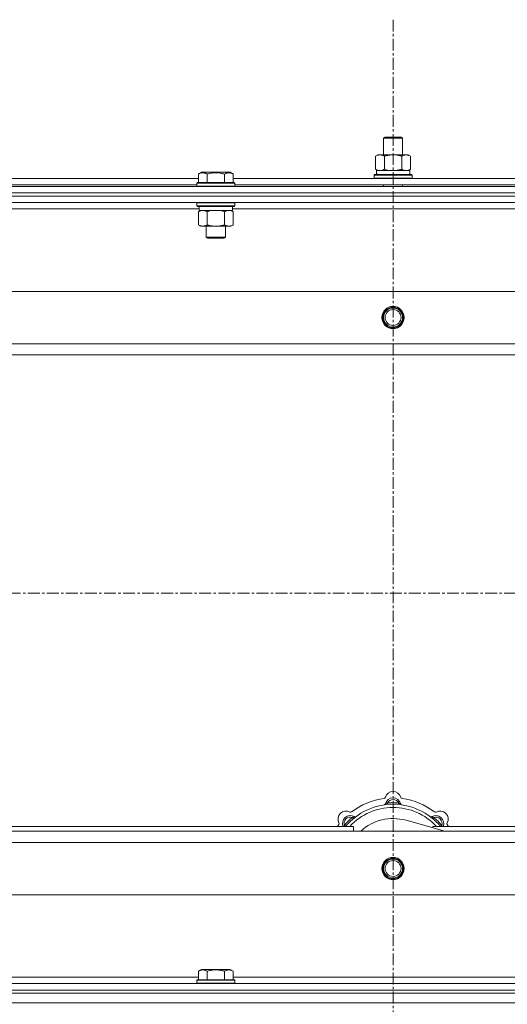
# Model space of a CAD drawing. Units: millimetres. Extents: x 0 to 30573, y -7 to 21000.
# Drawn here: x 5756 to 6063, y 15877 to 16497 of the extents above; entities that cross this region are included whole.
import ezdxf

# ---------------------------------------------------------------- set-up
doc = ezdxf.new("R2010")
doc.units = ezdxf.units.MM
doc.linetypes.add('K5LT_AXLED', pattern=[12, 7.5, -1.5, 1.5, -1.5])
doc.linetypes.add('K5LT_THIN', pattern=[0])
for name, color, linetype, true_color in [('OSI', 2, 'Continuous', 0xffff00), ('R', 1, 'Continuous', 0xff0000), ('WELDING', 7, 'Continuous', 0xffffff)]:
    doc.layers.add(name, color=color, linetype=linetype, true_color=true_color)

msp = doc.modelspace()

# ---------------------------------------------------------------- linework, layer by layer
at = {"layer": 'OSI', "color": 30, "linetype": 'K5LT_AXLED', "lineweight": 18, "true_color": 0xff8000}
for p, q in [((5990.72, 16496.86), (5990.72, 12872.86)), ((2616.72, 16135.79), (10706.72, 16135.79))]:
    msp.add_line(p, q, dxfattribs=at)
at = {"layer": 'R', "color": 7, "linetype": 'K5LT_THIN', "lineweight": 18}
for p, q in [((5984.72, 16422.21), (5985.72, 16422.79)), ((5984.72, 16422.21), (5995.92, 16422.21)), ((5984.72, 16411.79), (5984.72, 16422.21)), ((5985.72, 16422.79), (5995.05, 16422.79)), ((5995.05, 16422.79), (5995.72, 16422.79)), ((5996.72, 16422.21), (5995.72, 16422.79)), ((5995.92, 16422.21), (5996.72, 16422.21)), ((5996.72, 16411.79), (5996.72, 16422.21)), ((5979.75, 16410.94), (5981.22, 16411.79)), ((5979.75, 16402.64), (5979.75, 16410.94)), ((5981.22, 16411.79), (5990.72, 16411.79)), ((5985.24, 16402.64), (5985.24, 16410.94)), ((5990.72, 16411.79), (6000.22, 16411.79)), ((5996.21, 16402.64), (5996.21, 16410.94)), ((6001.69, 16410.94), (6000.22, 16411.79)), ((6001.69, 16402.64), (6001.69, 16410.94)), ((5979.75, 16402.64), (5981.22, 16401.79)), ((5980.27, 16401.79), (6001.22, 16401.79)), ((6001.69, 16402.64), (6000.22, 16401.79)), ((6001.22, 16399.29), (6001.22, 16401.79)), ((5666.89, 16396.79), (5868.15, 16396.79)), ((5868.15, 16399.63), (5870.15, 16400.79)), ((5868.15, 16399.63), (5868.15, 16394.29)), ((5871.35, 16400.79), (5870.15, 16400.79)), ((5888.09, 16400.79), (5871.35, 16400.79)), ((5873.64, 16399.63), (5873.64, 16394.29)), ((5884.61, 16399.63), (5884.61, 16394.29)), ((5890.09, 16399.63), (5888.09, 16400.79)), ((5890.09, 16399.63), (5888.09, 16400.79)), ((5890.09, 16399.63), (5890.09, 16394.29)), ((5890.09, 16396.79), (6091.35, 16396.79)), ((5978.72, 16398.99), (5978.89, 16399.29)), ((5978.72, 16397.09), (5978.72, 16398.99)), ((5978.72, 16398.99), (6002.72, 16398.99)), ((5978.72, 16397.09), (5978.89, 16396.79)), ((5978.72, 16397.09), (6002.72, 16397.09)), ((5978.89, 16399.29), (6002.55, 16399.29)), ((5980.35, 16400.41), (5980.28, 16399.29)), ((6002.72, 16398.99), (6002.55, 16399.29)), ((6002.72, 16397.09), (6002.55, 16396.79)), ((6002.72, 16397.09), (6002.72, 16398.99)), ((5328.72, 16391.79), (6652.72, 16391.79)), ((5667.92, 16392.79), (5867.12, 16392.79)), ((5867.12, 16393.99), (5867.29, 16394.29)), ((5867.12, 16393.99), (5867.12, 16392.09)), ((5868.73, 16393.99), (5867.12, 16393.99)), ((5867.12, 16392.09), (5867.29, 16391.79)), ((5868.73, 16392.09), (5867.12, 16392.09)), ((5868.88, 16394.29), (5867.29, 16394.29)), ((5891.12, 16393.99), (5868.73, 16393.99)), ((5891.12, 16392.09), (5868.73, 16392.09)), ((5890.95, 16394.29), (5868.88, 16394.29)), ((5891.12, 16393.99), (5890.95, 16394.29)), ((5891.12, 16392.09), (5890.95, 16391.79)), ((5891.12, 16393.99), (5891.12, 16392.09)), ((5891.12, 16392.79), (6090.32, 16392.79)), ((5984.72, 16391.79), (5984.72, 16392.79)), ((5996.72, 16391.79), (5996.72, 16392.79)), ((5328.72, 16387.79), (6652.72, 16387.79)), ((5328.72, 16387.79), (6652.72, 16387.79)), ((5328.72, 16385.79), (6652.72, 16385.79)), ((6652.72, 16385.79), (5328.72, 16385.79)), ((6652.72, 16381.79), (5328.72, 16381.79)), ((5868.62, 16377.79), (5666.42, 16377.79)), ((5867.12, 16381.49), (5867.29, 16381.79)), ((5867.12, 16381.49), (5867.12, 16379.59)), ((5868.73, 16381.49), (5867.12, 16381.49)), ((5867.12, 16379.59), (5867.29, 16379.29)), ((5868.73, 16379.59), (5867.12, 16379.59)), ((5868.88, 16379.29), (5867.29, 16379.29)), ((5868.15, 16375.94), (5869.62, 16376.79)), ((5868.62, 16379.29), (5868.62, 16376.79)), ((5889.62, 16376.79), (5868.62, 16376.79)), ((5891.12, 16381.49), (5868.73, 16381.49)), ((5891.12, 16379.59), (5868.73, 16379.59)), ((5890.95, 16379.29), (5868.88, 16379.29)), ((5890.09, 16375.94), (5888.62, 16376.79)), ((5889.62, 16379.29), (5889.62, 16376.79)), ((6091.82, 16377.79), (5889.62, 16377.79)), ((5891.12, 16381.49), (5890.95, 16381.79)), ((5891.12, 16379.59), (5890.95, 16379.29)), ((5891.12, 16381.49), (5891.12, 16379.59)), ((5868.15, 16375.94), (5868.15, 16367.64)), ((5873.64, 16375.94), (5873.64, 16367.64)), ((5884.61, 16375.94), (5884.61, 16367.64)), ((5890.09, 16375.94), (5890.09, 16367.64)), ((5868.15, 16367.64), (5869.62, 16366.79)), ((5887.35, 16366.79), (5869.62, 16366.79)), ((5873.12, 16366.79), (5873.12, 16359.86)), ((5885.12, 16366.79), (5885.12, 16359.86)), ((5888.62, 16366.79), (5887.35, 16366.79)), ((5890.09, 16367.64), (5888.62, 16366.79)), ((5873.12, 16359.86), (5874.12, 16359.29)), ((5873.92, 16359.86), (5873.12, 16359.86)), ((5885.12, 16359.86), (5873.92, 16359.86)), ((5874.79, 16359.29), (5874.12, 16359.29)), ((5884.12, 16359.29), (5874.79, 16359.29)), ((5885.12, 16359.86), (5884.12, 16359.29)), ((5401.94, 16325.79), (6579.5, 16325.79)), ((5434.94, 16292.79), (6546.5, 16292.79)), ((6540.72, 16285.79), (5440.72, 16285.79)), ((5987.26, 16002.63), (5987.17, 16003.63)), ((5994.18, 16002.63), (5994.27, 16003.63)), ((5965.7, 15993.7), (5965.06, 15994.47)), ((6023.21, 15985.79), (5998.87, 15992.66)), ((6015.74, 15993.7), (6016.38, 15994.47)), ((5440.72, 15985.79), (6540.72, 15985.79)), ((5675.72, 15988.79), (5965.72, 15988.79)), ((5960.8, 15988.81), (5960.04, 15989.45)), ((5965.72, 15985.79), (5965.72, 15988.79)), ((6015.72, 15988.79), (6305.72, 15988.79)), ((6015.72, 15988.79), (6015.72, 15987.9)), ((6020.64, 15988.81), (6021.4, 15989.45)), ((6546.5, 15978.79), (5434.94, 15978.79)), ((6579.5, 15945.79), (5401.94, 15945.79)), ((5868.15, 15897.63), (5870.15, 15898.79)), ((5879.12, 15898.79), (5870.15, 15898.79)), ((5888.09, 15898.79), (5879.12, 15898.79)), ((5890.09, 15897.63), (5888.09, 15898.79)), ((5666.89, 15893.79), (5868.15, 15893.79)), ((5868.15, 15897.63), (5868.15, 15892.29)), ((5873.64, 15897.63), (5873.64, 15892.29)), ((5884.61, 15897.63), (5884.61, 15892.29)), ((5890.09, 15897.63), (5890.09, 15892.29)), ((5890.09, 15893.79), (6091.35, 15893.79)), ((5328.72, 15889.79), (6652.72, 15889.79)), ((5867.12, 15891.99), (5867.29, 15892.29)), ((5867.12, 15891.99), (5867.12, 15890.09)), ((5879.12, 15891.99), (5867.12, 15891.99)), ((5867.12, 15890.09), (5867.29, 15889.79)), ((5879.12, 15890.09), (5867.12, 15890.09)), ((5879.12, 15892.29), (5867.29, 15892.29)), ((5890.95, 15892.29), (5879.12, 15892.29)), ((5891.12, 15891.99), (5879.12, 15891.99)), ((5891.12, 15890.09), (5879.12, 15890.09)), ((5891.12, 15891.99), (5890.95, 15892.29)), ((5891.12, 15890.09), (5890.95, 15889.79)), ((5891.12, 15891.99), (5891.12, 15890.09)), ((5328.72, 15885.79), (6652.72, 15885.79)), ((5328.72, 15885.79), (6652.72, 15885.79)), ((5328.72, 15883.79), (6652.72, 15883.79)), ((5328.72, 15883.79), (6652.72, 15883.79)), ((5328.72, 15877.79), (6652.72, 15877.79)), ((5328.72, 15877.79), (6652.72, 15877.79))]:
    msp.add_line(p, q, dxfattribs=at)
for centre, radius in [((5990.72, 16309.29), 7), ((5990.72, 16309.29), 6.5), ((5990.72, 16309.29), 6), ((5990.72, 16309.29), 5), ((5990.72, 15962.29), 7), ((5990.72, 15962.29), 6.5), ((5990.72, 15962.29), 6), ((5990.72, 15962.29), 5)]:
    msp.add_circle(centre, radius, dxfattribs=at)
for centre, radius, start, end in [((5990.72, 16005.79), 5, 15.65482, 164.34518), ((5990.72, 15963.79), 43, 97.54502, 127.45498), ((5984.94, 16007.41), 1, 277.54502, 344.34518), ((5990.72, 16001.79), 5, 15.25752, 164.74248), ((5990.72, 16001.79), 4, 27.42107, 152.57893), ((5996.5, 16007.41), 1, 195.65482, 262.45498), ((5990.72, 15963.79), 43, 52.54502, 82.45498), ((5961.02, 15993.49), 5, 60.65482, 209.34518), ((5990.72, 15963.79), 39, 90, 140.13166), ((5990.72, 15963.79), 37, 90, 137.49336), ((5963.96, 15998.72), 1, 240.65482, 307.45498), ((5984.93, 16003.37), 1, 278.32066, 344.74248), ((5984.93, 16003.37), 1, 278.32066, 344.74248), ((5990.72, 15963.79), 40, 84.90746, 95.09254), ((5990.72, 15963.79), 39, 39.86834, 90), ((5990.72, 15963.79), 37, 42.50664, 90), ((5996.51, 16003.37), 1, 195.25752, 261.67934), ((5996.51, 16003.37), 1, 195.25752, 261.67934), ((6017.48, 15998.72), 1, 232.54502, 299.34518), ((6020.42, 15993.49), 5, 330.65482, 119.34518), ((5963.85, 15990.66), 5, 60.25752, 201.96323), ((5963.85, 15990.66), 4, 72.42107, 197.57893), ((5990.72, 15963.79), 40, 129.90746, 140.09254), ((5966.83, 15995.87), 1, 240.25752, 306.67934), ((5966.83, 15995.87), 1, 240.25752, 306.67934), ((5990.72, 15963.79), 30, 74.23556, 132.83343), ((6014.61, 15995.87), 1, 233.32066, 299.74248), ((6014.61, 15995.87), 1, 233.32066, 299.74248), ((6017.59, 15990.66), 5, 338.03677, 119.74248), ((6017.59, 15990.66), 4, 342.42107, 107.57893), ((5990.72, 15963.79), 40, 39.90746, 50.09254), ((5990.72, 15963.79), 43, 142.54502, 144.45126), ((5955.79, 15990.55), 1, 322.54502, 29.34518), ((6025.65, 15990.55), 1, 150.65482, 217.45498), ((5990.72, 15963.79), 43, 35.54874, 37.45498)]:
    msp.add_arc(centre, radius, start, end, dxfattribs=at)
msp.add_ellipse((5990.72, 16403.96), major_axis=(0, 22.52), ratio=0.466308, start_param=1.667355, end_param=1.779747, dxfattribs=at)
at = {"layer": 'WELDING', "color": 7, "linetype": 'K5LT_THIN', "lineweight": 18}
for p, q in [((5985.24, 16402.64), (5987.04, 16402.19)), ((5987.04, 16402.19), (5988.87, 16401.89)), ((5988.87, 16401.89), (5990.72, 16401.79)), ((5875.44, 16376.39), (5873.64, 16375.94)), ((5877.27, 16376.68), (5875.44, 16376.39)), ((5879.12, 16376.79), (5877.27, 16376.68)), ((5880.97, 16376.68), (5879.12, 16376.79)), ((5882.81, 16376.39), (5880.97, 16376.68)), ((5884.61, 16375.94), (5882.81, 16376.39)), ((5888.27, 16376.68), (5887.35, 16376.79)), ((5889.19, 16376.39), (5888.27, 16376.68)), ((5890.09, 16375.94), (5889.19, 16376.39)), ((5959.86, 15989), (5959.78, 15988.79)), ((5959.95, 15989.22), (5959.86, 15989)), ((5960.04, 15989.45), (5959.95, 15989.22)), ((6021.4, 15989.45), (6021.49, 15989.22)), ((6021.49, 15989.22), (6021.58, 15989)), ((6021.58, 15989), (6021.67, 15988.79))]:
    msp.add_line(p, q, dxfattribs=at)
for points, knots in [([(5985.24, 16410.94), (5984.91, 16411.13), (5984.44, 16411.36), (5983.87, 16411.57), (5983.52, 16411.66), (5983.22, 16411.73), (5982.88, 16411.77), (5982.52, 16411.79), (5982.17, 16411.78), (5981.86, 16411.74), (5981.53, 16411.68), (5981.08, 16411.56), (5980.47, 16411.33), (5980.01, 16411.09), (5979.75, 16410.94)], [0, 0, 0, 0, 2.72415, 3.912285, 4.716446, 5.530362, 6.353984, 7.500189, 8.40607, 9.211142, 9.998759, 11.128707, 12.847273, 15, 15, 15, 15]), ([(5990.72, 16411.79), (5990.66, 16411.79), (5990.54, 16411.79), (5990.37, 16411.78), (5990.19, 16411.78), (5990.01, 16411.77), (5989.83, 16411.76), (5989.6, 16411.75), (5989.19, 16411.72), (5988.71, 16411.67), (5988.24, 16411.61), (5987.89, 16411.55), (5987.53, 16411.49), (5987.17, 16411.42), (5986.81, 16411.34), (5986.47, 16411.26), (5986.15, 16411.19), (5985.84, 16411.11), (5985.54, 16411.03), (5985.34, 16410.97), (5985.24, 16410.94)], [0, 0, 0, 0, 0.13683, 0.27366, 0.41049, 0.54732, 0.68415, 0.820981, 1.094641, 1.641961, 1.915621, 2.189281, 2.472595, 2.755908, 3.039221, 3.322535, 3.565256, 3.807977, 4.050698, 4.293419, 4.293419, 4.293419, 4.293419]), ([(5996.21, 16410.94), (5996.1, 16410.97), (5995.84, 16411.04), (5995.49, 16411.14), (5995.17, 16411.22), (5994.86, 16411.29), (5994.49, 16411.37), (5994.15, 16411.44), (5993.9, 16411.49), (5993.67, 16411.53), (5993.39, 16411.58), (5992.96, 16411.64), (5992.5, 16411.7), (5992, 16411.74), (5991.64, 16411.76), (5991.36, 16411.78), (5991.15, 16411.78), (5990.93, 16411.79), (5990.79, 16411.79), (5990.72, 16411.79)], [0, 0, 0, 0, 0.253231, 0.633077, 0.823001, 1.012924, 1.39277, 1.683866, 1.829413, 1.974961, 2.22598, 2.476999, 2.979038, 3.307633, 3.636228, 3.800526, 3.964824, 4.129121, 4.293419, 4.293419, 4.293419, 4.293419]), ([(6001.69, 16410.94), (6001.37, 16411.13), (6000.9, 16411.36), (6000.32, 16411.57), (5999.98, 16411.66), (5999.68, 16411.73), (5999.33, 16411.77), (5998.98, 16411.79), (5998.62, 16411.78), (5998.32, 16411.74), (5997.98, 16411.68), (5997.53, 16411.56), (5996.93, 16411.33), (5996.46, 16411.09), (5996.21, 16410.94)], [0, 0, 0, 0, 2.72415, 3.912285, 4.716446, 5.530362, 6.353984, 7.500189, 8.40607, 9.211142, 9.998759, 11.128707, 12.847273, 15, 15, 15, 15]), ([(5979.75, 16402.64), (5980.04, 16402.47), (5980.48, 16402.25), (5981.04, 16402.03), (5981.42, 16401.92), (5981.78, 16401.84), (5982.14, 16401.8), (5982.38, 16401.79), (5982.49, 16401.79)], [0, 0, 0, 0, 2.905563, 4.375924, 5.511195, 6.679161, 7.850161, 9, 9, 9, 9]), ([(5982.49, 16401.79), (5982.62, 16401.79), (5982.87, 16401.8), (5983.24, 16401.85), (5983.6, 16401.93), (5984.07, 16402.07), (5984.61, 16402.29), (5985.03, 16402.52), (5985.24, 16402.64)], [0, 0, 0, 0, 1.192024, 2.404251, 3.60809, 4.765234, 6.955738, 9, 9, 9, 9]), ([(5990.72, 16401.79), (5990.9, 16401.79), (5991.27, 16401.79), (5991.82, 16401.82), (5992.38, 16401.87), (5992.86, 16401.92), (5993.22, 16401.97), (5993.45, 16402.01), (5993.62, 16402.04), (5993.8, 16402.07), (5993.97, 16402.1), (5994.14, 16402.13), (5994.34, 16402.17), (5994.55, 16402.22), (5994.87, 16402.29), (5995.19, 16402.36), (5995.5, 16402.44), (5995.74, 16402.5), (5995.97, 16402.57), (5996.13, 16402.61), (5996.21, 16402.64)], [0, 0, 0, 0, 0.426692, 0.853385, 1.280077, 1.70677, 1.976977, 2.112081, 2.247185, 2.382289, 2.517392, 2.652496, 2.7876, 2.975699, 3.163798, 3.539996, 3.728096, 3.916195, 4.104294, 4.292393, 4.292393, 4.292393, 4.292393]), ([(5996.21, 16402.64), (5996.49, 16402.47), (5996.93, 16402.25), (5997.49, 16402.03), (5997.88, 16401.92), (5998.23, 16401.84), (5998.59, 16401.8), (5998.83, 16401.79), (5998.95, 16401.79)], [0, 0, 0, 0, 2.905563, 4.375924, 5.511195, 6.679161, 7.850161, 9, 9, 9, 9]), ([(5998.95, 16401.79), (5999.07, 16401.79), (5999.32, 16401.8), (5999.69, 16401.85), (6000.06, 16401.93), (6000.52, 16402.07), (6001.06, 16402.29), (6001.49, 16402.52), (6001.69, 16402.64)], [0, 0, 0, 0, 1.192024, 2.404251, 3.60809, 4.765234, 6.955738, 9, 9, 9, 9]), ([(5870.89, 16400.48), (5870.75, 16400.48), (5870.47, 16400.47), (5870.03, 16400.4), (5869.62, 16400.3), (5868.98, 16400.07), (5868.51, 16399.84), (5868.15, 16399.63)], [0, 0, 0, 0, 1.226606, 2.409535, 3.824463, 4.76519, 8, 8, 8, 8]), ([(5873.64, 16399.63), (5873.46, 16399.74), (5873.11, 16399.92), (5872.56, 16400.17), (5872.04, 16400.34), (5871.53, 16400.44), (5871.17, 16400.48), (5870.96, 16400.48), (5870.89, 16400.48)], [0, 0, 0, 0, 1.81824, 3.449192, 5.5205, 6.92415, 8.399389, 9, 9, 9, 9]), ([(5884.61, 16399.63), (5884.37, 16399.7), (5883.75, 16399.87), (5882.62, 16400.14), (5881.5, 16400.33), (5880.55, 16400.43), (5879.91, 16400.47), (5879.41, 16400.48), (5879.05, 16400.48), (5878.71, 16400.48), (5878.31, 16400.47), (5877.86, 16400.44), (5877.4, 16400.4), (5876.75, 16400.32), (5875.73, 16400.16), (5874.63, 16399.91), (5873.88, 16399.7), (5873.64, 16399.63)], [0, 0, 0, 0, 2.896048, 7.635036, 13.675312, 16.352744, 19.030177, 21.193346, 22.27493, 23.356515, 25.164905, 26.973294, 28.781684, 30.590074, 34.691771, 40.985529, 43.953237, 43.953237, 43.953237, 43.953237]), ([(5890.09, 16399.63), (5889.77, 16399.82), (5889.37, 16400.02), (5888.87, 16400.21), (5888.61, 16400.3), (5888.33, 16400.37), (5888.05, 16400.43), (5887.73, 16400.47), (5887.37, 16400.49), (5887.02, 16400.47), (5886.7, 16400.44), (5886.35, 16400.37), (5885.91, 16400.25), (5885.31, 16400.02), (5884.87, 16399.78), (5884.61, 16399.63)], [0, 0, 0, 0, 2.912728, 3.529104, 4.366059, 5.20805, 5.90491, 6.841792, 7.999747, 8.992853, 9.878966, 10.753647, 12.031595, 13.665019, 16, 16, 16, 16]), ([(5870.89, 16376.79), (5870.77, 16376.79), (5870.52, 16376.78), (5870.15, 16376.73), (5869.78, 16376.64), (5869.32, 16376.5), (5868.78, 16376.28), (5868.35, 16376.06), (5868.15, 16375.94)], [0, 0, 0, 0, 1.192024, 2.404251, 3.60809, 4.765234, 6.955738, 9, 9, 9, 9]), ([(5873.64, 16375.94), (5873.35, 16376.1), (5872.91, 16376.33), (5872.35, 16376.54), (5871.97, 16376.65), (5871.61, 16376.73), (5871.25, 16376.78), (5871.01, 16376.79), (5870.89, 16376.79)], [0, 0, 0, 0, 2.905563, 4.375924, 5.511195, 6.679161, 7.850161, 9, 9, 9, 9]), ([(5887.35, 16376.79), (5887.16, 16376.79), (5886.85, 16376.77), (5886.36, 16376.68), (5885.84, 16376.53), (5885.23, 16376.28), (5884.81, 16376.06), (5884.61, 16375.94)], [0, 0, 0, 0, 1.597458, 2.676777, 4.235764, 6.182879, 8, 8, 8, 8]), ([(5868.15, 16367.64), (5868.47, 16367.45), (5868.95, 16367.21), (5869.52, 16367.01), (5869.86, 16366.91), (5870.16, 16366.85), (5870.51, 16366.8), (5870.86, 16366.78), (5871.22, 16366.8), (5871.53, 16366.83), (5871.86, 16366.9), (5872.31, 16367.02), (5872.92, 16367.25), (5873.38, 16367.49), (5873.64, 16367.64)], [0, 0, 0, 0, 2.72415, 3.912285, 4.716446, 5.530362, 6.353984, 7.500189, 8.40607, 9.211142, 9.998759, 11.128707, 12.847273, 15, 15, 15, 15]), ([(5873.64, 16367.64), (5873.73, 16367.61), (5873.91, 16367.56), (5874.19, 16367.48), (5874.47, 16367.41), (5875.02, 16367.27), (5875.79, 16367.11), (5876.76, 16366.95), (5877.49, 16366.86), (5878.03, 16366.82), (5878.4, 16366.8), (5878.7, 16366.79), (5878.94, 16366.79), (5879.18, 16366.79), (5879.48, 16366.79), (5879.85, 16366.8), (5880.21, 16366.82), (5880.69, 16366.86), (5881.29, 16366.92), (5882.21, 16367.06), (5883.1, 16367.24), (5883.86, 16367.43), (5884.28, 16367.54), (5884.5, 16367.61), (5884.61, 16367.64)], [0, 0, 0, 0, 0.360272, 0.720544, 1.080816, 1.441087, 2.882175, 4.029166, 5.176157, 5.634334, 6.092512, 6.546256, 6.773128, 7, 7.455961, 7.911922, 8.367882, 8.823843, 9.735765, 10.647686, 12.323843, 13.161922, 13.580961, 14, 14, 14, 14]), ([(5884.61, 16367.64), (5884.85, 16367.49), (5885.28, 16367.27), (5885.89, 16367.03), (5886.42, 16366.88), (5886.9, 16366.8), (5887.21, 16366.79), (5887.35, 16366.79)], [0, 0, 0, 0, 2.217775, 3.830428, 5.353122, 6.821732, 8, 8, 8, 8]), ([(5887.35, 16366.79), (5887.53, 16366.79), (5887.88, 16366.81), (5888.32, 16366.9), (5888.82, 16367.04), (5889.38, 16367.25), (5889.85, 16367.5), (5890.09, 16367.64)], [0, 0, 0, 0, 1.523216, 3.057663, 3.814901, 5.878539, 8, 8, 8, 8]), ([(5987.17, 16003.63), (5987.1, 16003.6), (5986.95, 16003.53), (5986.76, 16003.45), (5986.59, 16003.38), (5986.45, 16003.32), (5986.27, 16003.25), (5986.12, 16003.19), (5986.01, 16003.15), (5985.96, 16003.13), (5985.91, 16003.11), (5985.9, 16003.1), (5985.9, 16003.1)], [0, 0, 0, 0, 1.543644, 2.917435, 4.093018, 5.260536, 6.386781, 8.556995, 9.6064, 10.60913, 11.565185, 13, 13, 13, 13]), ([(5994.27, 16003.63), (5994.35, 16003.6), (5994.49, 16003.53), (5994.68, 16003.45), (5994.85, 16003.38), (5995, 16003.32), (5995.17, 16003.25), (5995.32, 16003.19), (5995.43, 16003.15), (5995.49, 16003.13), (5995.53, 16003.11), (5995.54, 16003.1), (5995.54, 16003.1)], [0, 0, 0, 0, 1.543645, 2.917436, 4.093019, 5.260537, 6.386782, 8.556995, 9.606401, 10.609131, 11.565186, 13, 13, 13, 13]), ([(5965.06, 15994.47), (5965.14, 15994.5), (5965.28, 15994.56), (5965.48, 15994.63), (5965.64, 15994.7), (5965.79, 15994.76), (5965.97, 15994.84), (5966.11, 15994.9), (5966.22, 15994.95), (5966.28, 15994.97), (5966.32, 15994.99), (5966.33, 15995), (5966.33, 15995)], [0, 0, 0, 0, 1.543645, 2.917436, 4.093019, 5.260537, 6.386782, 8.556995, 9.606401, 10.609131, 11.565186, 13, 13, 13, 13]), ([(6016.38, 15994.47), (6016.31, 15994.5), (6016.16, 15994.56), (6015.97, 15994.63), (6015.8, 15994.7), (6015.65, 15994.76), (6015.48, 15994.84), (6015.33, 15994.9), (6015.23, 15994.95), (6015.17, 15994.97), (6015.12, 15994.99), (6015.11, 15995), (6015.11, 15995)], [0, 0, 0, 0, 1.543644, 2.917435, 4.093018, 5.260536, 6.386781, 8.556995, 9.6064, 10.60913, 11.565185, 13, 13, 13, 13]), ([(5873.64, 15897.63), (5873.31, 15897.82), (5872.91, 15898.02), (5872.42, 15898.21), (5872.15, 15898.3), (5871.88, 15898.37), (5871.59, 15898.43), (5871.27, 15898.47), (5870.91, 15898.49), (5870.56, 15898.47), (5870.24, 15898.44), (5869.89, 15898.37), (5869.46, 15898.25), (5868.86, 15898.02), (5868.41, 15897.78), (5868.15, 15897.63)], [0, 0, 0, 0, 2.912728, 3.529104, 4.366059, 5.20805, 5.90491, 6.841792, 7.999747, 8.992853, 9.878966, 10.753647, 12.031595, 13.665019, 16, 16, 16, 16]), ([(5879.12, 15898.48), (5878.84, 15898.48), (5878.27, 15898.47), (5877.42, 15898.4), (5876.57, 15898.29), (5875.6, 15898.13), (5874.62, 15897.91), (5873.93, 15897.72), (5873.64, 15897.63)], [0, 0, 0, 0, 3.829997, 7.659995, 11.489992, 15.319989, 20.90052, 24.973438, 24.973438, 24.973438, 24.973438]), ([(5884.61, 15897.63), (5884.52, 15897.66), (5884.28, 15897.73), (5883.79, 15897.86), (5883.03, 15898.04), (5882.16, 15898.22), (5881.31, 15898.34), (5880.58, 15898.42), (5879.85, 15898.47), (5879.36, 15898.48), (5879.12, 15898.48)], [0, 0, 0, 0, 1.235584, 3.294892, 6.795714, 11.875088, 15.149676, 18.424263, 21.698851, 24.973438, 24.973438, 24.973438, 24.973438]), ([(5890.09, 15897.63), (5889.77, 15897.82), (5889.37, 15898.02), (5888.87, 15898.21), (5888.61, 15898.3), (5888.33, 15898.37), (5888.05, 15898.43), (5887.73, 15898.47), (5887.37, 15898.49), (5887.02, 15898.47), (5886.7, 15898.44), (5886.35, 15898.37), (5885.91, 15898.25), (5885.31, 15898.02), (5884.87, 15897.78), (5884.61, 15897.63)], [0, 0, 0, 0, 2.912728, 3.529104, 4.366059, 5.20805, 5.90491, 6.841792, 7.999747, 8.992853, 9.878966, 10.753647, 12.031595, 13.665019, 16, 16, 16, 16])]:
    msp.add_open_spline(points, degree=3, knots=knots, dxfattribs=at)

doc.saveas('drawing.dxf')
